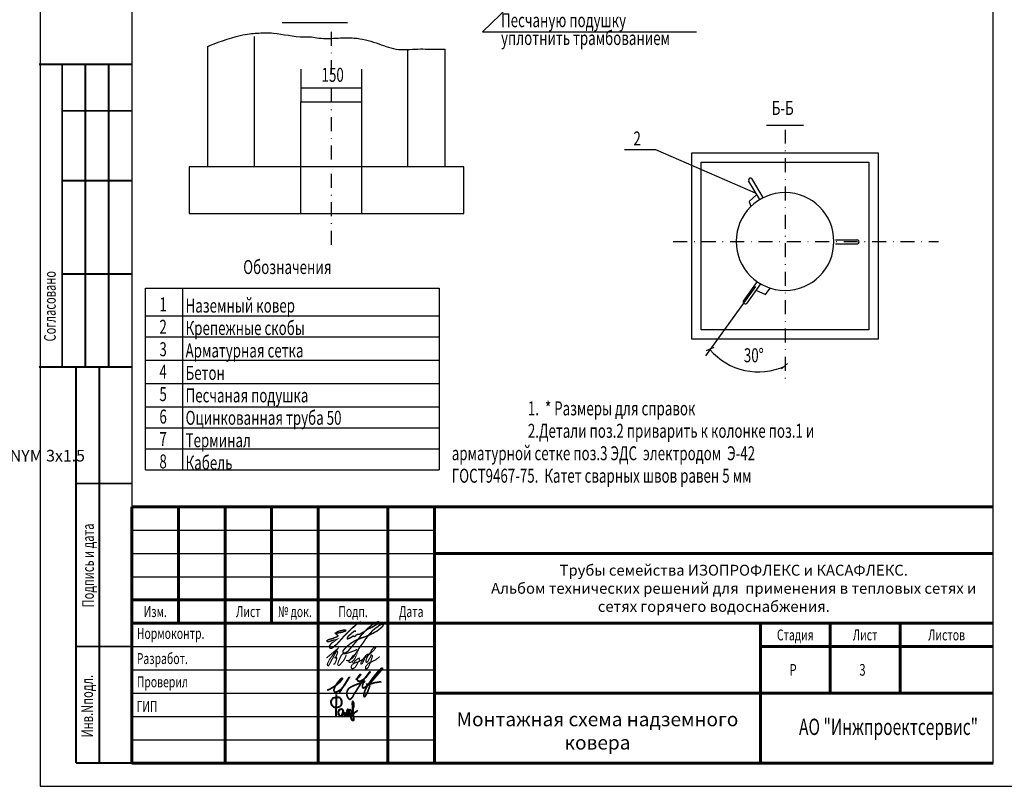
# Model space of a CAD drawing. Units: millimetres. Extents: x 12371 to 24857, y -6074 to 7960.
# Drawn here: x 22535 to 22747, y -5658 to -5493 of the extents above; entities that cross this region are included whole.
import ezdxf
from ezdxf.enums import TextEntityAlignment as Align

# ---------------------------------------------------------------- set-up
doc = ezdxf.new("R2010")
doc.units = ezdxf.units.MM
doc.linetypes.add('ШТРИХПУНКТИРНАЯX2', pattern=[2, 1, -0.5, 0, -0.5])
for name, color, linetype, lineweight in [('Level 1', 7, 'Continuous', 25), ('Текст', 7, 'Continuous', 30), ('ШТАМП', 7, 'Continuous', 60)]:
    doc.layers.add(name, color=color, linetype=linetype, lineweight=lineweight)
doc.layers.add('Проектные подписи', color=5, linetype='Continuous')
doc.layers.add('рамка', color=7, linetype='Continuous')
doc.styles.get("Standard").update_dxf_attribs({"font": 'isocpeur.ttf', "width": 0.7})

# ---------------------------------------------------------------- blocks, each defined once
blk = doc.blocks.new('Фомичева')
at = {"lineweight": 40, "ltscale": 100}
blk.add_lwpolyline([(14, 635), (0, 0)], dxfattribs=at)
for points in [[(14, 536), (-71, 523), (-127, 462), (-123, 337), (-35, 270), (51, 268), (149, 318), (174, 435), (115, 534), (14, 537)], [(128, 203), (85, 163), (93, 48), (156, 13), (209, 92), (194, 204), (128, 203), (72, 139), (111, 22), (190, 22), (250, 111), (248, 48), (278, 21), (324, 116), (350, 205), (331, 107), (346, 25), (380, 66), (400, 133), (414, 200), (394, 134), (405, 18), (433, 39), (470, 131), (505, 224), (527, 346), (522, 387), (504, 419), (488, -120), (447, -37), (503, 71), (642, 181)]]:
    blk.add_spline(points, degree=3, dxfattribs=at)
blk = doc.blocks.new('Gasov')
at = {"color": 7, "ltscale": 10, "const_width": 0.25}
for points in [[(-1.51, 0.9), (0.92, 2.92), (-0.96, -0.58), (-1.06, -0.7), (-1.15, -0.81), (-1.31, -0.68), (-1.36, -0.54), (-1.26, -0.21), (-0.94, 0.45), (-0.41, 1.2), (0.04, 1.84), (0.32, 2.1), (0.72, 2.34), (0.87, 2.16), (0.8, 1.84), (0.64, 1.45), (0.52, 1.15), (0.44, 0.98), (0.39, 0.89), (0.35, 0.89), (0.3, 0.91), (0.27, 0.97), (0.3, 1.03), (0.37, 1.06), (0.45, 1.07), (0.52, 1.05), (0.61, 1.02), (0.63, 0.94), (0.68, 0.85), (0.64, 0.6), (0.55, 0.35), (0.44, 0.06), (0.33, -0.18), (0.24, -0.37), (0.15, -0.42), (0.06, -0.43), (-0.03, -0.34)], [(2.69, 1.61), (2.62, 1.28), (2.6, 1.14), (2.44, 0.84), (2.21, 0.41), (1.99, 0.16), (1.61, -0.29), (1.33, -0.61), (1.15, -0.74), (1.05, -0.71), (0.94, -0.62), (0.9, -0.45), (0.93, -0.24), (0.99, -0.01), (1.15, 0.35), (1.37, 0.9), (1.58, 1.29), (1.69, 1.5), (1.89, 1.68), (2, 1.77), (2.4, 1.83), (2.93, 1.9), (3.48, 2.09), (4.11, 2.31), (4.64, 2.5), (5.05, 2.73)], [(2.66, 0.38), (2.8, 0.34), (2.97, 0.32), (3.11, 0.3), (3.21, 0.34), (3.33, 0.39), (3.48, 0.46), (3.76, 0.64), (4, 0.8), (4.18, 1.01), (4.34, 1.2), (4.46, 1.34), (4.5, 1.5), (4.53, 1.58), (4.35, 1.48), (4.12, 1.34), (3.99, 1.15), (3.82, 0.93), (3.66, 0.71), (3.51, 0.51), (3.38, 0.27), (3.29, 0.12), (3.32, -0.01), (3.42, -0.07), (3.6, -0.07), (3.76, -0.01), (3.93, 0.06), (4.11, 0.23), (4.26, 0.36), (4.39, 0.48), (4.49, 0.63), (4.59, 0.76), (4.66, 0.94), (4.13, -0.03), (4.1, -0.17), (4.12, -0.24), (4.2, -0.25), (4.28, -0.21), (4.36, -0.1), (4.5, 0.08), (4.63, 0.26), (4.8, 0.42), (5.03, 0.6), (5.17, 0.71), (5.4, 0.81), (5.56, 0.8), (5.55, 0.69), (5.51, 0.45), (5.46, 0.18), (5.29, 0.04), (5.05, -0.43), (4.92, -0.69), (4.72, -0.96), (4.57, -1.16), (4.36, -1.29), (4.13, -1.43), (3.92, -1.41), (3.82, -1.3), (3.8, -1.11), (3.78, -0.96), (3.9, -0.67), (4.13, -0.44), (4.47, -0.22), (4.88, -0.06), (5.29, 0.04), (5.73, 0.29), (6.19, 0.53), (6.47, 0.8), (6.96, 1.09), (7.32, 1.31), (7.72, 1.74), (8.14, 2.04), (8.49, 2.39), (8.69, 2.58), (8.85, 2.84), (9.02, 3.02), (9.07, 3.22), (9, 3.32), (8.77, 3.17), (8.53, 3.03), (8.38, 2.83), (8.15, 2.54), (8.04, 2.27), (7.87, 2.08), (7.72, 1.74)], [(6.47, 0.8), (6.25, 0.48), (6.13, 0.32), (6.07, 0.14), (5.97, 0.06), (5.86, -0.13), (5.86, -0.24), (5.85, -0.37), (5.93, -0.42), (6.1, -0.34), (6.25, -0.15), (6.36, 0.09), (6.49, 0.35), (6.58, 0.51), (6.61, 0.66), (6.66, 0.78), (6.68, 0.92)], [(7.2, 1.24), (7.44, 1.57), (7.46, 1.72), (7.39, 1.73), (7.01, 1.52), (6.8, 1.31), (6.69, 1.08), (6.54, 0.93), (6.47, 0.8)], [(7.72, 1.74), (7.36, 1.35), (7.2, 0.99), (7.03, 0.61), (6.97, 0.32), (6.94, 0.16), (6.97, -0.01), (7.12, -0.05), (7.32, 0.08), (7.47, 0.35), (7.65, 0.66), (7.81, 0.95), (7.98, 1.23), (7.99, 1.45), (8.07, 1.57), (8.22, 1.47), (8.33, 1.38), (8.32, 1.14), (8.21, 0.81), (8.07, 0.38), (7.98, 0.09), (7.72, -0.48), (7.58, -0.85), (7.46, -1.09), (7.27, -1.33), (7.08, -1.48), (6.99, -1.54), (6.9, -1.43), (6.89, -1.2), (6.89, -0.97), (6.99, -0.83), (7.12, -0.65), (7.29, -0.47), (7.45, -0.29), (7.65, -0.17), (7.84, -0.05), (8.06, 0.01), (8.52, 0.24), (8.85, 0.4), (9.05, 0.5), (9.35, 0.74), (9.64, 0.98), (9.93, 1.17)]]:
    blk.add_lwpolyline(points, dxfattribs=at)
blk = doc.blocks.new('52')
at = {"color": 7, "linetype": 'Continuous', "lineweight": 60}
for p, q in [((-185, 55), (0, 55)), ((-185, 0), (-185, 55)), ((-175, 55), (-175, 30)), ((-165, 55), (-165, 0)), ((-155, 55), (-155, 30)), ((-145, 55), (-145, 0)), ((-130, 55), (-130, 0)), ((-120, 0), (-120, 54.99)), ((-120, 45), (0, 45)), ((-185, 35), (-120, 35)), ((-185, 30), (0, 30)), ((-50, 0), (-50, 30)), ((-50, 30), (-50, 0)), ((-35, 30), (-35, 15)), ((-20, 30), (-20, 15)), ((-50, 25), (0, 25)), ((-120, 15), (0, 15))]:
    blk.add_line(p, q, dxfattribs=at)
at = {"color": 7, "linetype": 'Continuous', "lineweight": 25}
for p, q in [((-185, 50), (-120, 50)), ((-185, 45), (-120, 45)), ((-185, 40), (-120, 40)), ((-185, 25), (-120, 25)), ((-185, 20), (-120, 20)), ((-185, 15), (-120, 15)), ((-185, 10), (-120, 10)), ((-185, 5), (-120, 5))]:
    blk.add_line(p, q, dxfattribs=at)
at = {"color": 7, "lineweight": 20, "ltscale": 100, "const_width": 0.3}
for points in [[(-141.44, 27.87), (-141.22, 27.88), (-140.91, 27.88), (-140.53, 27.95), (-140.15, 28.02), (-139.86, 28.07), (-139.5, 28.2), (-139.29, 28.28), (-139.11, 28.34), (-139.06, 28.49), (-139.19, 28.54), (-139.47, 28.54), (-139.77, 28.48), (-140.21, 28.39), (-140.52, 28.33), (-140.73, 28.23), (-140.95, 28.13), (-141.06, 27.97), (-141.14, 27.88), (-141.14, 27.69), (-140.97, 27.54), (-140.85, 27.43), (-140.74, 27.33), (-140.81, 27.2), (-141, 27.08), (-141.3, 26.96), (-141.58, 26.86), (-141.87, 26.75), (-142.09, 26.66), (-142.45, 26.58), (-142.72, 26.51), (-142.92, 26.39), (-143.09, 26.27), (-143.09, 26.13), (-143.01, 26.05), (-142.77, 26.05), (-142.49, 26.13), (-142.12, 26.24), (-141.9, 26.3), (-141.61, 26.39), (-141.48, 26.42), (-141.27, 26.42), (-141.12, 26.47), (-141.42, 26.25), (-141.66, 26.06), (-141.92, 25.86), (-142.15, 25.68), (-142.26, 25.53), (-142.45, 25.3), (-142.57, 25.14), (-142.57, 24.96), (-142.52, 24.78), (-142.4, 24.62), (-142.13, 24.62), (-141.79, 24.83), (-141.6, 25.03), (-141.32, 25.24), (-141.02, 25.47), (-140.66, 25.87), (-140.26, 26.31), (-139.97, 26.64), (-139.61, 27.04), (-139.12, 27.55), (-138.8, 27.87), (-138.49, 28.19), (-138.19, 28.5), (-137.86, 28.83), (-137.57, 29.13), (-137.21, 29.39), (-136.91, 29.61), (-137.34, 29.16), (-137.75, 28.95), (-138.55, 28.13), (-138.96, 27.71)], [(-137.05, 28.16), (-136.99, 28.25), (-136.99, 28.32), (-137.13, 28.32), (-137.31, 28.26), (-137.51, 28.1), (-137.86, 27.85), (-138.03, 27.66), (-138.27, 27.45), (-138.53, 27.2), (-138.66, 26.99), (-138.74, 26.87), (-138.74, 26.7), (-138.68, 26.63), (-138.38, 26.74), (-138.11, 26.85), (-137.76, 27.09), (-137.59, 27.21), (-137.42, 27.26), (-137.25, 27.15), (-136.98, 27.27), (-136.87, 27.44), (-136.6, 27.6), (-136.4, 27.6), (-136.16, 27.6), (-135.99, 27.69), (-135.73, 27.83), (-135.47, 28.02), (-135.07, 28.18), (-134.67, 28.5), (-134.39, 28.72), (-133.9, 28.93), (-133.53, 29.09), (-133.1, 29.34), (-132.79, 29.53), (-132.52, 29.7), (-132.24, 29.91), (-132.1, 30.01), (-131.95, 30.12), (-131.95, 30.28), (-132.04, 30.34), (-132.23, 30.3), (-132.51, 30.17), (-132.77, 30.06), (-133.14, 29.85), (-133.41, 29.65), (-133.68, 29.42), (-133.99, 29.19), (-134.25, 28.96), (-134.54, 28.7), (-134.79, 28.4), (-135.07, 28.18), (-135.29, 27.89), (-135.63, 27.58), (-135.88, 27.25), (-136.14, 26.9), (-136.33, 26.68), (-136.59, 26.37), (-136.87, 26.03), (-137.09, 25.78), (-137.42, 25.39), (-137.74, 25.01), (-138.01, 24.68), (-138.29, 24.35), (-138.57, 24.02), (-138.83, 23.84), (-139.12, 23.65), (-139.42, 23.58), (-139.57, 23.64), (-139.65, 23.81), (-139.65, 24.02), (-139.53, 24.24), (-139.37, 24.44), (-139.09, 24.69), (-138.84, 25), (-138.55, 25.23), (-138.31, 25.44), (-138.06, 25.64), (-137.75, 25.84), (-137.43, 26.04), (-137.08, 26.26), (-136.69, 26.43), (-136.21, 26.63), (-135.65, 26.87), (-135.18, 27.02), (-134.66, 27.18), (-134.33, 27.35), (-133.83, 27.54), (-133.38, 27.78), (-132.81, 28.09), (-132.31, 28.36), (-131.92, 28.67), (-131.62, 28.9), (-131.36, 29.11), (-131.18, 29.33), (-131.01, 29.54), (-131.01, 29.72), (-131.16, 29.8), (-131.38, 29.8), (-131.58, 29.69), (-131.98, 29.47), (-132.27, 29.21), (-132.56, 29.04), (-132.94, 28.73), (-133.29, 28.44), (-133.58, 28.11), (-133.91, 27.73), (-134.24, 27.38), (-134.46, 27.04), (-134.85, 26.57), (-135.23, 25.99), (-135.54, 25.53), (-135.88, 25.14), (-136.24, 24.57), (-136.52, 24.11), (-136.88, 23.57), (-137.19, 23.11)]]:
    blk.add_lwpolyline(points, dxfattribs=at)
at = {"color": 0, "lineweight": 9, "const_width": 0.36}
for points in [[(-136.94, 17.89), (-136.69, 18.08), (-136.37, 18.32), (-136.04, 18.72), (-135.85, 18.95), (-135.9, 19.03), (-135.98, 19.03), (-136.2, 18.77), (-136.37, 18.52), (-136.52, 18.3), (-136.64, 18.04), (-136.56, 17.78), (-136.4, 17.59), (-136.15, 17.52), (-135.8, 17.65), (-135.41, 17.84), (-135.06, 18.12), (-134.73, 18.37), (-134.41, 18.8), (-134.15, 19.14), (-133.95, 19.4), (-133.85, 19.51), (-133.91, 19.57), (-134.01, 19.46), (-134.79, 18.44), (-135.48, 17.53), (-136.17, 16.51), (-136.81, 15.52), (-137.35, 14.7), (-137.65, 14.08), (-138.03, 13.73), (-138.11, 13.67), (-138.22, 13.67), (-138.35, 13.75), (-138.53, 13.92), (-138.71, 14.23), (-138.82, 14.56), (-138.86, 14.92), (-138.81, 15.24), (-138.66, 15.68), (-138.31, 16.12), (-137.64, 16.49), (-137, 16.76), (-136.25, 17.05), (-135.74, 17.25), (-135.49, 17.3), (-135.34, 17.26), (-135.14, 17.32), (-135.01, 17.48), (-135.01, 17.6), (-135.09, 17.6), (-135.22, 17.39), (-135.33, 17.17), (-135.41, 16.85), (-135.5, 16.51), (-135.47, 16.31), (-135.39, 16.14), (-135.29, 16.1), (-135.08, 16.17), (-134.87, 16.31), (-134.58, 16.53), (-134.17, 16.84), (-133.77, 17.19), (-133.25, 17.8), (-132.62, 18.53), (-132.06, 19.17), (-131.7, 19.59), (-131.41, 19.94), (-131.21, 20.19), (-131.21, 20.33), (-131.32, 20.36), (-131.52, 20.24), (-131.95, 19.82), (-132.62, 19.07), (-133.22, 18.29), (-133.7, 17.67), (-134, 17.2), (-134.44, 16.53), (-134.75, 15.97), (-134.94, 15.54), (-135.1, 15.06), (-135.18, 14.71), (-135.18, 14.42), (-135.1, 14.23), (-134.94, 14.29), (-134.75, 14.55), (-134.58, 14.88), (-134.33, 15.37), (-134.17, 15.81), (-133.97, 16.35), (-133.91, 16.5), (-133.96, 16.68), (-134.1, 16.77), (-134.33, 16.81), (-134.49, 16.81), (-134.54, 16.91), (-133.93, 16.91), (-133.51, 17.04), (-132.88, 17.24), (-132.39, 17.31), (-131.92, 17.39), (-131.39, 17.42)], [(-143.05, 15.6), (-142.43, 15.89), (-141.86, 16.24), (-141.34, 16.57), (-140.93, 16.86), (-140.51, 17.23), (-140.28, 17.43), (-140.02, 17.76), (-139.8, 18.05), (-139.8, 18.15), (-139.86, 18.18), (-139.94, 18.18), (-140.06, 18.1), (-140.28, 17.88), (-140.71, 17.4), (-141.11, 16.83), (-141.4, 16.33), (-141.55, 15.93), (-141.62, 15.66), (-141.59, 15.48), (-141.43, 15.24), (-141.21, 15.21), (-140.9, 15.32), (-140.54, 15.52), (-140.04, 15.86), (-139.65, 16.33), (-139.29, 16.78), (-138.84, 17.51), (-138.52, 18.02), (-138.33, 18.34), (-138.41, 18.33), (-138.67, 17.9), (-140.47, 15)]]:
    blk.add_lwpolyline(points, dxfattribs=at)
at = {"layer": 'ШТАМП', "color": 7}
blk.add_line((0, 0), (-185, 0), dxfattribs=at)
at = {"color": 7}
blk.add_blockref('Gasov', (-141.68, 21.66), dxfattribs=at)
at = {"color": 6, "xscale": 0.007460269018338295, "yscale": 0.007460269018338295, "zscale": 0.007460269018338295}
blk.add_blockref('Фомичева', (-141.23, 10), dxfattribs=at)
at = {"layer": 'Текст', "color": 7, "width": 0.7}
for s, p in [('Изм.', (-180, 32.5)), ('Лист', (-160, 32.5)), ('№ док.', (-150, 32.5)), ('Подп.', (-137.5, 32.5)), ('Дата', (-125, 32.5)), ('Стадия', (-42.5, 27.5)), ('Лист', (-27.5, 27.5)), ('Листов', (-10, 27.5))]:
    blk.add_text(s, height=2.35, dxfattribs=at).set_placement(p, align=Align.MIDDLE_CENTER)
for s, height, p in [('Нормоконтр.', 2.35, (-183.94, 26.64)), ('Разработ.', 2.35, (-183.96, 21.25)), ('Р', 2.5, (-43.73, 18.75)), ('3', 2.5, (-28.73, 18.75)), ('Проверил', 2.35, (-183.96, 16.25)), ('ГИП', 2.35, (-184.02, 10.97)), ('АО "Инжпроектсервис"', 3.5, (-41.7, 6.02))]:
    blk.add_text(s, height=height, dxfattribs=at).set_placement(p)
at = {"layer": 'Текст', "color": 7, "insert": (-60, 37.5), "char_height": 2.8, "width": 120, "attachment_point": 5}
blk.add_mtext('\\pi2.8;{\\H0.83333x;\\C256; Трубы семейства ИЗОПРОФЛЕКС и КАСАФЛЕКС.\\P Альбом технических решений для  применения в тепловых сетях и сетях горячего водоснабжения.}', dxfattribs=at)
at = {"layer": 'Текст', "color": 0, "insert": (-85, 6.89), "char_height": 3, "width": 70, "attachment_point": 5}
blk.add_mtext('{\\T0.9;\\C256;Монтажная схема надземного ковера}', dxfattribs=at)

msp = doc.modelspace()

# ---------------------------------------------------------------- linework, layer by layer
at = {"linetype": 'Continuous'}
for p, q in [((22666.42074, -5464.91681), (22634.42074, -5495.91681)), ((22585.42074, -5524.91681), (22585.42074, -5496.91681)), ((22575.42074, -5524.91681), (22575.42074, -5499.09101)), ((22618.42074, -5524.91681), (22618.42074, -5499.70193)), ((22626.42074, -5524.91681), (22626.42074, -5499.60444)), ((22595.42074, -5503.91681), (22595.42074, -5510.91681)), ((22608.42074, -5503.91681), (22608.42074, -5510.91681)), ((22595.42074, -5507.91681), (22608.42074, -5507.91681)), ((22595.42074, -5510.91681), (22608.42074, -5510.91681)), ((22595.42074, -5534.91681), (22595.42074, -5510.91681)), ((22608.42074, -5510.91681), (22608.42074, -5534.91681)), ((22679.42074, -5561.91681), (22679.42074, -5521.91681)), ((22719.42074, -5521.91681), (22719.42074, -5561.91681)), ((22681.42074, -5559.91681), (22681.42074, -5523.91681)), ((22717.42074, -5523.91681), (22717.42074, -5559.91681)), ((22630.42074, -5524.91681), (22571.42074, -5524.91681)), ((22571.42074, -5524.91681), (22571.42074, -5534.91681)), ((22630.42074, -5534.91681), (22630.42074, -5524.91681)), ((22571.42074, -5534.91681), (22630.42074, -5534.91681)), ((22710.22705, -5541.45281), (22714.99544, -5541.4371)), ((22710.2543, -5540.57891), (22714.91502, -5540.56583)), ((22693.42139, -5549.53411), (22690.45596, -5553.72923)), ((22694.15977, -5550.00373), (22691.21241, -5554.16897)), ((22693.10854, -5550.60934), (22682.30406, -5565.44509)), ((22693.18088, -5551.35858), (22695.19552, -5552.27308)), ((22695.19552, -5552.27308), (22696.22125, -5550.91747)), ((22717.42074, -5559.91681), (22681.42074, -5559.91681)), ((22719.42074, -5561.91681), (22679.42074, -5561.91681)), ((22684.11209, -5563.71679), (22682.50635, -5564.41399)), ((22699.96011, -5567.13303), (22698.63361, -5568.24853))]:
    msp.add_line(p, q, dxfattribs=at)
at = {"linetype": 'ШТРИХПУНКТИРНАЯX2', "ltscale": 3}
for p, q in [((22601.92074, -5495.91681), (22601.92074, -5541.64137)), ((22699.42074, -5516.91681), (22699.42074, -5570.64137)), ((22675.42074, -5540.91681), (22732.42074, -5540.91681))]:
    msp.add_line(p, q, dxfattribs=at)
at = {"color": 7, "linetype": 'Continuous'}
for p, q in [((22562.02978, -5589.91681), (22562.02978, -5550.91681)), ((22570.02978, -5589.91681), (22570.02978, -5550.91681)), ((22625.10212, -5550.91681), (22625.10212, -5589.91681))]:
    msp.add_line(p, q, dxfattribs=at)
at = {"color": 7, "const_width": 0.4}
for points in [[(22539.12564, -5502.88302), (22559.12564, -5502.88302)], [(22544.12564, -5567.88302), (22544.12564, -5502.88302)], [(22549.12564, -5567.88302), (22549.12564, -5502.88302)], [(22554.12564, -5567.88302), (22554.12564, -5502.88302)], [(22544.12564, -5512.88302), (22559.12564, -5512.88302)], [(22544.12564, -5527.88302), (22559.12564, -5527.88302)], [(22544.12564, -5547.88302), (22559.12564, -5547.88302)], [(22539.12564, -5567.88302), (22559.12564, -5567.88302)], [(22547.12564, -5652.88302), (22547.12564, -5567.88302)], [(22547.12564, -5567.88302), (22559.12564, -5567.88302)], [(22547.12564, -5567.88302), (22559.12564, -5567.88302)], [(22559.12564, -5592.88302), (22547.12564, -5592.88302)], [(22559.12564, -5627.88302), (22547.12564, -5627.88302)], [(22559.12564, -5652.88302), (22547.12564, -5652.88302)]]:
    msp.add_lwpolyline(points, dxfattribs=at)
at = {"linetype": 'Continuous'}
for centre, radius, start, end in [((22699.42074, -5540.91681), 10.5, 0, 180), ((22699.42074, -5540.91681), 10.5, 180, 0), ((22714.87591, -5541.00879), 0.44468, 255.2065718, 95.8443526), ((22690.87422, -5553.88024), 0.44468, 129.7622677, 330.4000485)]:
    msp.add_arc(centre, radius, start, end, dxfattribs=at)
msp.add_open_spline([(22575.42074, -5499.09101), (22576.78594, -5498.32094), (22582.71261, -5496.43535), (22586.00186, -5496.16269), (22590.27738, -5495.99824), (22594.31535, -5497.14623), (22597.69642, -5496.89243), (22600.10641, -5497.51037), (22603.20762, -5497.21103), (22607.37553, -5497.10476), (22611.51774, -5498.10888), (22615.86971, -5500.03152), (22619.69586, -5499.55701), (22622.66768, -5499.61335), (22624.6212, -5499.60363), (22625.87167, -5499.60409), (22626.42074, -5499.60444)], degree=3, knots=[2.628858107, 2.628858107, 2.628858107, 2.628858107, 7.654559219, 11.374230058, 15.582662349, 22.466635836, 24.044773755, 25.644622133, 29.853054425, 33.272450009, 38.122111135, 42.530705623, 47.265183888, 49.369367781, 51.473616179, 53.121002788, 53.121002788, 53.121002788, 53.121002788], dxfattribs=at)
at = {"layer": 'Level 1'}
msp.add_lwpolyline([(22539.39664, -5657.88302), (22749.12561, -5657.88302), (22749.12561, -5360.88302), (22539.39664, -5360.88302)], close=True, dxfattribs=at)
at = {"layer": 'Level 1', "lineweight": 30}
msp.add_lwpolyline([(22559.12561, -5652.88302), (22744.12561, -5652.88302), (22744.12561, -5365.88302), (22559.12561, -5365.88302)], close=True, dxfattribs=at)
at = {"layer": 'Проектные подписи', "color": 7, "linetype": 'Continuous', "const_width": 0.4}
msp.add_lwpolyline([(22552.12564, -5652.88302), (22552.12564, -5567.88302)], dxfattribs=at)
at = {"layer": 'рамка', "color": 0, "linetype": 'Continuous'}
for p, q in [((22591.42074, -5493.91681), (22605.42074, -5493.91681)), ((22634.42074, -5495.91681), (22680.42074, -5495.91681)), ((22693.09771, -5530.51935), (22671.6816, -5521.27106)), ((22679.42074, -5521.91681), (22719.42074, -5521.91681)), ((22681.42074, -5523.91681), (22717.42074, -5523.91681)), ((22693.98694, -5531.93217), (22691.60568, -5527.92566)), ((22694.75328, -5531.51124), (22692.315, -5527.41337)), ((22693.37289, -5530.86678), (22691.71825, -5532.33553)), ((22691.71825, -5532.33553), (22692.07756, -5533.41163)), ((22562.02978, -5550.91681), (22625.10212, -5550.91681)), ((22562.02978, -5556.91681), (22625.10212, -5556.91681)), ((22562.02978, -5561.41681), (22625.10212, -5561.41681)), ((22562.02978, -5566.41681), (22625.10212, -5566.41681)), ((22562.02978, -5571.41681), (22625.10212, -5571.41681)), ((22562.02978, -5580.91681), (22625.10212, -5580.91681)), ((22562.02978, -5585.41681), (22625.10212, -5585.41681)), ((22562.02978, -5589.91681), (22625.10212, -5589.91681))]:
    msp.add_line(p, q, dxfattribs=at)
msp.add_arc((22692.00698, -5527.73409), 0.44468, 15.7708839, 216.4086646, dxfattribs=at)
at = {"layer": 'Текст', "color": 7}
for p, q in [((22695.42074, -5515.91681), (22703.42074, -5515.91681)), ((22671.6816, -5521.27106), (22664.92874, -5521.27106)), ((22562.02978, -5576.41681), (22625.10212, -5576.41681))]:
    msp.add_line(p, q, dxfattribs=at)
msp.add_arc((22693.69458, -5555.20935), 13.69868, 220.5045416, 294.7089179, dxfattribs=at)

# ---------------------------------------------------------------- block references
at = {"color": 7}
msp.add_blockref('52', (22744.12561, -5652.88302), dxfattribs=at)

# ---------------------------------------------------------------- texts
at = {"ltscale": 10, "insert": (22430.63048, -5577.32301), "char_height": 2.5, "attachment_point": 1}
msp.add_mtext_dynamic_manual_height_columns('5 Фитинг КАСАФЛЕКС^I\\P6 Стальной трубопровод\\P7 Контакт провода желто-зеленого или белого цвета кабеля NYM 3x1.5{\\H1.25x; }\\P8 Втулки обжимные{\\H1.1667x; }', width=166.5542646, gutter_width=12.5, heights=[0], dxfattribs=at)
at = {"layer": 'Проектные подписи', "color": 7, "linetype": 'Continuous', "width": 0.7}
for s, p in [('Согласовано', (22542.75138, -5562.38424)), ('Подпись и дата', (22550.9481, -5619.48391)), ('Инв.Nподл.', (22550.75138, -5647.38424))]:
    msp.add_text(s, height=2.5, rotation=90, dxfattribs=at).set_placement(p)
at = {"layer": 'Текст', "color": 7, "width": 0.7}
for s, p in [('Песчаную подушку', (22638.42074, -5494.91681)), ('уплотнить трамбованием', (22638.42074, -5498.73605)), ('150', (22599.86273, -5506.64654)), ('Б-Б', (22696.57064, -5513.75683)), ('2', (22666.85811, -5520.30771)), ('Обозначения', (22583.02978, -5547.91681)), ('1', (22565.02978, -5555.91681)), ('Наземный ковер', (22570.65018, -5556.18216)), ('2', (22565.02978, -5560.73605)), ('Крепежные скобы', (22570.65018, -5561.00139)), ('3', (22565.02978, -5565.55528)), ('Арматурная сетка', (22570.65018, -5565.82063)), ('30%%D', (22690.57944, -5566.85015)), ('4', (22565.02978, -5570.37452)), ('Бетон', (22570.65018, -5570.63987)), ('5', (22565.02978, -5575.19375)), ('Песчаная подушка', (22570.65018, -5575.4591)), ('1.  * Размеры для справок', (22644.18162, -5578.24689)), ('6', (22565.02978, -5580.01299)), ('Оцинкованная труба 50', (22570.65018, -5580.27834)), ('2.Детали поз.2 приварить к колонке поз.1 и', (22644.18162, -5583.06612)), ('7', (22565.02978, -5584.83223)), ('Терминал', (22570.65018, -5585.09757)), ('     арматурной сетке поз.3 ЭДС  электродом  Э-42', (22624.62798, -5587.88536)), ('8', (22565.02978, -5589.65146)), ('Кабель', (22570.65018, -5589.91681)), ('     ГОСТ9467-75.  Катет сварных швов равен 5 мм', (22624.62798, -5592.70459))]:
    msp.add_text(s, height=3, dxfattribs=at).set_placement(p)

doc.saveas('drawing.dxf')
